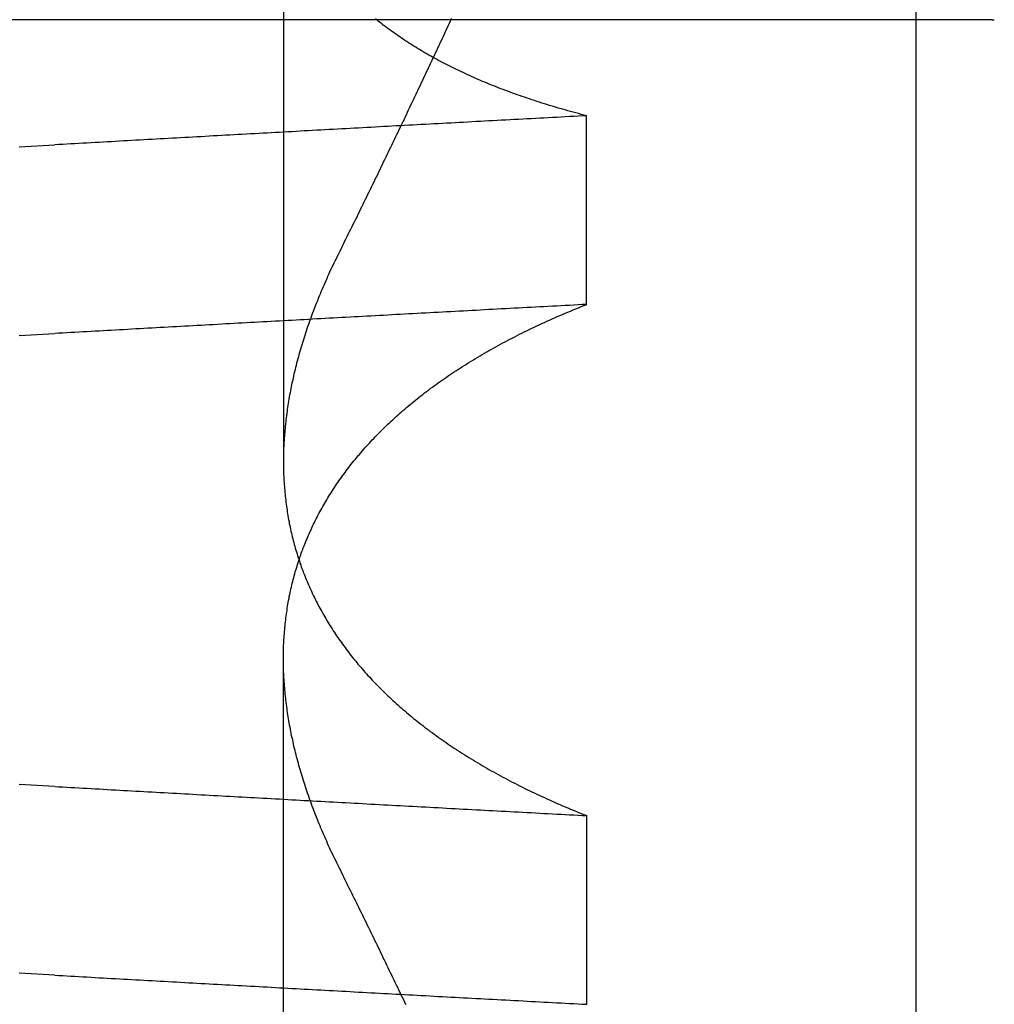
# Model space of a CAD drawing. Extents: x -194 to 472, y 1010 to 2015.
# Drawn here: x -11 to -10, y 1926 to 1927 of the extents above; entities that cross this region are included whole.
import ezdxf

# ---------------------------------------------------------------- set-up
doc = ezdxf.new("R2010")
doc.units = 0
doc.header["$LTSCALE"] = 4
doc.linetypes.add('HIDDEN', pattern=[9.525, 6.35, -3.175])
for name, color, linetype in [('AM_0', 7, 'CONTINUOUS'), ('OBRYS', 7, 'CONTINUOUS'), ('SKRYTÁ__ISO_', 2, 'HIDDEN'), ('VIDITELNÁ__ISO_', 7, 'CONTINUOUS')]:
    doc.layers.add(name, color=color, linetype=linetype)

# ---------------------------------------------------------------- blocks, each defined once
blk = doc.blocks.new('A$C4B7440DB')
at = {"layer": 'SKRYTÁ__ISO_'}
for p, q in [((5.3751, 19.80296), (6.30738, 19.80296)), ((6.87511, 19.80296), (6.44262, 19.80296)), ((6.19922, 19.59453), (6.06946, 19.59453)), ((6.55078, 19.59453), (6.68054, 19.59453)), ((6.7466, 19.31571), (6.7466, 19.3143))]:
    blk.add_line(p, q, dxfattribs=at)
for points in [[(6.08949, 19.9602, 0), (6.09088, 19.9847, 0)], [(6.52936, 19.9847, 0), (6.53075, 19.9602, 0)], [(6.21925, 19.9602, 0), (6.22064, 19.9847, 0)], [(6.65912, 19.9847, 0), (6.66051, 19.9602, 0)], [(6.08949, 19.9602, 0), (6.08934, 19.9575, 0), (6.08918, 19.9547, 0), (6.08902, 19.9519, 0), (6.08887, 19.9491, 0), (6.08871, 19.9463, 0), (6.08855, 19.9436, 0), (6.0884, 19.9408, 0), (6.08824, 19.938, 0), (6.08809, 19.9352, 0), (6.08793, 19.9324, 0), (6.08777, 19.9296, 0), (6.08762, 19.9269, 0), (6.08746, 19.9241, 0), (6.0873, 19.9213, 0), (6.08715, 19.9185, 0), (6.08699, 19.9157, 0), (6.08683, 19.9129, 0), (6.08668, 19.9101, 0), (6.08652, 19.9073, 0), (6.08636, 19.9045, 0), (6.08621, 19.9017, 0), (6.08605, 19.8989, 0), (6.0859, 19.8961, 0), (6.08574, 19.8933, 0), (6.08558, 19.8905, 0), (6.08543, 19.8877, 0), (6.08527, 19.8849, 0), (6.08511, 19.8821, 0), (6.08496, 19.8793, 0), (6.0848, 19.8764, 0), (6.08464, 19.8736, 0), (6.08449, 19.8708, 0), (6.08433, 19.868, 0), (6.08417, 19.8652, 0), (6.08402, 19.8624, 0), (6.08386, 19.8595, 0), (6.0837, 19.8567, 0), (6.08355, 19.8539, 0), (6.08339, 19.8511, 0), (6.08323, 19.8482, 0), (6.08308, 19.8454, 0), (6.08292, 19.8426, 0), (6.08277, 19.8398, 0), (6.08261, 19.8369, 0), (6.08245, 19.8341, 0), (6.0823, 19.8313, 0), (6.08214, 19.8284, 0), (6.08198, 19.8256, 0), (6.08183, 19.8228, 0), (6.08167, 19.8199, 0), (6.08151, 19.8171, 0), (6.08136, 19.8142, 0), (6.0812, 19.8114, 0), (6.08104, 19.8085, 0), (6.08089, 19.8057, 0), (6.08073, 19.8029, 0), (6.08057, 19.8, 0), (6.08042, 19.7972, 0), (6.08026, 19.7943, 0), (6.0801, 19.7915, 0), (6.07995, 19.7886, 0), (6.07979, 19.7857, 0), (6.07963, 19.7829, 0), (6.07948, 19.78, 0), (6.07932, 19.7772, 0), (6.07917, 19.7743, 0), (6.07901, 19.7715, 0), (6.07885, 19.7686, 0), (6.0787, 19.7657, 0), (6.07854, 19.7629, 0), (6.07838, 19.76, 0), (6.07823, 19.7571, 0), (6.07807, 19.7543, 0), (6.07791, 19.7514, 0), (6.07776, 19.7485, 0), (6.0776, 19.7456, 0), (6.07744, 19.7428, 0), (6.07729, 19.7399, 0), (6.07713, 19.737, 0), (6.07697, 19.7341, 0), (6.07682, 19.7313, 0), (6.07666, 19.7284, 0), (6.0765, 19.7255, 0), (6.07635, 19.7226, 0), (6.07619, 19.7197, 0), (6.07603, 19.7168, 0), (6.07588, 19.714, 0), (6.07572, 19.7111, 0), (6.07557, 19.7082, 0), (6.07541, 19.7053, 0), (6.07525, 19.7024, 0), (6.0751, 19.6995, 0), (6.07494, 19.6966, 0), (6.07478, 19.6937, 0), (6.07463, 19.6908, 0), (6.07447, 19.6879, 0), (6.07431, 19.685, 0), (6.07416, 19.6821, 0), (6.074, 19.6792, 0), (6.07384, 19.6763, 0), (6.07369, 19.6734, 0), (6.07353, 19.6705, 0), (6.07337, 19.6676, 0), (6.07322, 19.6647, 0), (6.07306, 19.6618, 0), (6.0729, 19.6589, 0), (6.07275, 19.656, 0), (6.07259, 19.6531, 0), (6.07244, 19.6501, 0), (6.07228, 19.6472, 0), (6.07212, 19.6443, 0), (6.07197, 19.6414, 0), (6.07181, 19.6385, 0), (6.07165, 19.6355, 0), (6.0715, 19.6326, 0), (6.07134, 19.6297, 0), (6.07118, 19.6268, 0), (6.07103, 19.6239, 0), (6.07087, 19.6209, 0), (6.07071, 19.618, 0), (6.07056, 19.6151, 0), (6.0704, 19.6121, 0), (6.07025, 19.6092, 0), (6.07009, 19.6063, 0), (6.06993, 19.6033, 0), (6.06978, 19.6004, 0), (6.06962, 19.5975, 0), (6.06946, 19.5945, 0)], [(6.21925, 19.9602, 0), (6.2191, 19.9575, 0), (6.21894, 19.9547, 0), (6.21878, 19.9519, 0), (6.21863, 19.9491, 0), (6.21847, 19.9463, 0), (6.21831, 19.9436, 0), (6.21816, 19.9408, 0), (6.218, 19.938, 0), (6.21784, 19.9352, 0), (6.21769, 19.9324, 0), (6.21753, 19.9296, 0), (6.21738, 19.9269, 0), (6.21722, 19.9241, 0), (6.21706, 19.9213, 0), (6.21691, 19.9185, 0), (6.21675, 19.9157, 0), (6.21659, 19.9129, 0), (6.21644, 19.9101, 0), (6.21628, 19.9073, 0), (6.21612, 19.9045, 0), (6.21597, 19.9017, 0), (6.21581, 19.8989, 0), (6.21565, 19.8961, 0), (6.2155, 19.8933, 0), (6.21534, 19.8905, 0), (6.21519, 19.8877, 0), (6.21503, 19.8849, 0), (6.21487, 19.8821, 0), (6.21472, 19.8793, 0), (6.21456, 19.8764, 0), (6.2144, 19.8736, 0), (6.21425, 19.8708, 0), (6.21409, 19.868, 0), (6.21393, 19.8652, 0), (6.21378, 19.8624, 0), (6.21362, 19.8595, 0), (6.21346, 19.8567, 0), (6.21331, 19.8539, 0), (6.21315, 19.8511, 0), (6.21299, 19.8482, 0), (6.21284, 19.8454, 0), (6.21268, 19.8426, 0), (6.21252, 19.8398, 0), (6.21237, 19.8369, 0), (6.21221, 19.8341, 0), (6.21206, 19.8313, 0), (6.2119, 19.8284, 0), (6.21174, 19.8256, 0), (6.21159, 19.8228, 0), (6.21143, 19.8199, 0), (6.21127, 19.8171, 0), (6.21112, 19.8142, 0), (6.21096, 19.8114, 0), (6.2108, 19.8085, 0), (6.21065, 19.8057, 0), (6.21049, 19.8029, 0), (6.21033, 19.8, 0), (6.21018, 19.7972, 0), (6.21002, 19.7943, 0), (6.20986, 19.7915, 0), (6.20971, 19.7886, 0), (6.20955, 19.7857, 0), (6.20939, 19.7829, 0), (6.20924, 19.78, 0), (6.20908, 19.7772, 0), (6.20892, 19.7743, 0), (6.20877, 19.7715, 0), (6.20861, 19.7686, 0), (6.20846, 19.7657, 0), (6.2083, 19.7629, 0), (6.20814, 19.76, 0), (6.20799, 19.7571, 0), (6.20783, 19.7543, 0), (6.20767, 19.7514, 0), (6.20752, 19.7485, 0), (6.20736, 19.7456, 0), (6.2072, 19.7428, 0), (6.20705, 19.7399, 0), (6.20689, 19.737, 0), (6.20673, 19.7341, 0), (6.20658, 19.7313, 0), (6.20642, 19.7284, 0), (6.20626, 19.7255, 0), (6.20611, 19.7226, 0), (6.20595, 19.7197, 0), (6.20579, 19.7168, 0), (6.20564, 19.714, 0), (6.20548, 19.7111, 0), (6.20532, 19.7082, 0), (6.20517, 19.7053, 0), (6.20501, 19.7024, 0), (6.20486, 19.6995, 0), (6.2047, 19.6966, 0), (6.20454, 19.6937, 0), (6.20439, 19.6908, 0), (6.20423, 19.6879, 0), (6.20407, 19.685, 0), (6.20392, 19.6821, 0), (6.20376, 19.6792, 0), (6.2036, 19.6763, 0), (6.20345, 19.6734, 0), (6.20329, 19.6705, 0), (6.20313, 19.6676, 0), (6.20298, 19.6647, 0), (6.20282, 19.6618, 0), (6.20266, 19.6589, 0), (6.20251, 19.656, 0), (6.20235, 19.6531, 0), (6.20219, 19.6501, 0), (6.20204, 19.6472, 0), (6.20188, 19.6443, 0), (6.20173, 19.6414, 0), (6.20157, 19.6385, 0), (6.20141, 19.6355, 0), (6.20126, 19.6326, 0), (6.2011, 19.6297, 0), (6.20094, 19.6268, 0), (6.20079, 19.6239, 0), (6.20063, 19.6209, 0), (6.20047, 19.618, 0), (6.20032, 19.6151, 0), (6.20016, 19.6121, 0), (6.2, 19.6092, 0), (6.19985, 19.6063, 0), (6.19969, 19.6033, 0), (6.19954, 19.6004, 0), (6.19938, 19.5975, 0), (6.19922, 19.5945, 0)], [(6.55078, 19.5945, 0), (6.55062, 19.5975, 0), (6.55046, 19.6004, 0), (6.55031, 19.6033, 0), (6.55015, 19.6063, 0), (6.54999, 19.6092, 0), (6.54984, 19.6121, 0), (6.54968, 19.6151, 0), (6.54953, 19.618, 0), (6.54937, 19.6209, 0), (6.54921, 19.6239, 0), (6.54906, 19.6268, 0), (6.5489, 19.6297, 0), (6.54874, 19.6326, 0), (6.54859, 19.6355, 0), (6.54843, 19.6385, 0), (6.54827, 19.6414, 0), (6.54812, 19.6443, 0), (6.54796, 19.6472, 0), (6.5478, 19.6501, 0), (6.54765, 19.6531, 0), (6.54749, 19.656, 0), (6.54734, 19.6589, 0), (6.54718, 19.6618, 0), (6.54702, 19.6647, 0), (6.54687, 19.6676, 0), (6.54671, 19.6705, 0), (6.54655, 19.6734, 0), (6.5464, 19.6763, 0), (6.54624, 19.6792, 0), (6.54608, 19.6821, 0), (6.54593, 19.685, 0), (6.54577, 19.6879, 0), (6.54561, 19.6908, 0), (6.54546, 19.6937, 0), (6.5453, 19.6966, 0), (6.54514, 19.6995, 0), (6.54499, 19.7024, 0), (6.54483, 19.7053, 0), (6.54467, 19.7082, 0), (6.54452, 19.7111, 0), (6.54436, 19.714, 0), (6.54421, 19.7168, 0), (6.54405, 19.7197, 0), (6.54389, 19.7226, 0), (6.54374, 19.7255, 0), (6.54358, 19.7284, 0), (6.54342, 19.7313, 0), (6.54327, 19.7341, 0), (6.54311, 19.737, 0), (6.54295, 19.7399, 0), (6.5428, 19.7428, 0), (6.54264, 19.7456, 0), (6.54248, 19.7485, 0), (6.54233, 19.7514, 0), (6.54217, 19.7543, 0), (6.54201, 19.7571, 0), (6.54186, 19.76, 0), (6.5417, 19.7629, 0), (6.54154, 19.7657, 0), (6.54139, 19.7686, 0), (6.54123, 19.7715, 0), (6.54107, 19.7743, 0), (6.54092, 19.7772, 0), (6.54076, 19.78, 0), (6.54061, 19.7829, 0), (6.54045, 19.7857, 0), (6.54029, 19.7886, 0), (6.54014, 19.7915, 0), (6.53998, 19.7943, 0), (6.53982, 19.7972, 0), (6.53967, 19.8, 0), (6.53951, 19.8029, 0), (6.53935, 19.8057, 0), (6.5392, 19.8085, 0), (6.53904, 19.8114, 0), (6.53888, 19.8142, 0), (6.53873, 19.8171, 0), (6.53857, 19.8199, 0), (6.53841, 19.8228, 0), (6.53826, 19.8256, 0), (6.5381, 19.8284, 0), (6.53794, 19.8313, 0), (6.53779, 19.8341, 0), (6.53763, 19.8369, 0), (6.53747, 19.8398, 0), (6.53732, 19.8426, 0), (6.53716, 19.8454, 0), (6.53701, 19.8482, 0), (6.53685, 19.8511, 0), (6.53669, 19.8539, 0), (6.53654, 19.8567, 0), (6.53638, 19.8595, 0), (6.53622, 19.8624, 0), (6.53607, 19.8652, 0), (6.53591, 19.868, 0), (6.53575, 19.8708, 0), (6.5356, 19.8736, 0), (6.53544, 19.8764, 0), (6.53528, 19.8793, 0), (6.53513, 19.8821, 0), (6.53497, 19.8849, 0), (6.53481, 19.8877, 0), (6.53466, 19.8905, 0), (6.5345, 19.8933, 0), (6.53434, 19.8961, 0), (6.53419, 19.8989, 0), (6.53403, 19.9017, 0), (6.53388, 19.9045, 0), (6.53372, 19.9073, 0), (6.53356, 19.9101, 0), (6.53341, 19.9129, 0), (6.53325, 19.9157, 0), (6.53309, 19.9185, 0), (6.53294, 19.9213, 0), (6.53278, 19.9241, 0), (6.53262, 19.9269, 0), (6.53247, 19.9296, 0), (6.53231, 19.9324, 0), (6.53215, 19.9352, 0), (6.532, 19.938, 0), (6.53184, 19.9408, 0), (6.53169, 19.9436, 0), (6.53153, 19.9463, 0), (6.53137, 19.9491, 0), (6.53122, 19.9519, 0), (6.53106, 19.9547, 0), (6.5309, 19.9575, 0), (6.53075, 19.9602, 0)], [(6.68054, 19.5945, 0), (6.68038, 19.5975, 0), (6.68022, 19.6004, 0), (6.68007, 19.6033, 0), (6.67991, 19.6063, 0), (6.67975, 19.6092, 0), (6.6796, 19.6121, 0), (6.67944, 19.6151, 0), (6.67928, 19.618, 0), (6.67913, 19.6209, 0), (6.67897, 19.6239, 0), (6.67882, 19.6268, 0), (6.67866, 19.6297, 0), (6.6785, 19.6326, 0), (6.67835, 19.6355, 0), (6.67819, 19.6385, 0), (6.67803, 19.6414, 0), (6.67788, 19.6443, 0), (6.67772, 19.6472, 0), (6.67756, 19.6501, 0), (6.67741, 19.6531, 0), (6.67725, 19.656, 0), (6.67709, 19.6589, 0), (6.67694, 19.6618, 0), (6.67678, 19.6647, 0), (6.67663, 19.6676, 0), (6.67647, 19.6705, 0), (6.67631, 19.6734, 0), (6.67616, 19.6763, 0), (6.676, 19.6792, 0), (6.67584, 19.6821, 0), (6.67569, 19.685, 0), (6.67553, 19.6879, 0), (6.67537, 19.6908, 0), (6.67522, 19.6937, 0), (6.67506, 19.6966, 0), (6.6749, 19.6995, 0), (6.67475, 19.7024, 0), (6.67459, 19.7053, 0), (6.67443, 19.7082, 0), (6.67428, 19.7111, 0), (6.67412, 19.714, 0), (6.67396, 19.7168, 0), (6.67381, 19.7197, 0), (6.67365, 19.7226, 0), (6.6735, 19.7255, 0), (6.67334, 19.7284, 0), (6.67318, 19.7313, 0), (6.67303, 19.7341, 0), (6.67287, 19.737, 0), (6.67271, 19.7399, 0), (6.67256, 19.7428, 0), (6.6724, 19.7456, 0), (6.67224, 19.7485, 0), (6.67209, 19.7514, 0), (6.67193, 19.7543, 0), (6.67177, 19.7571, 0), (6.67162, 19.76, 0), (6.67146, 19.7629, 0), (6.6713, 19.7657, 0), (6.67115, 19.7686, 0), (6.67099, 19.7715, 0), (6.67083, 19.7743, 0), (6.67068, 19.7772, 0), (6.67052, 19.78, 0), (6.67036, 19.7829, 0), (6.67021, 19.7857, 0), (6.67005, 19.7886, 0), (6.6699, 19.7915, 0), (6.66974, 19.7943, 0), (6.66958, 19.7972, 0), (6.66943, 19.8, 0), (6.66927, 19.8029, 0), (6.66911, 19.8057, 0), (6.66896, 19.8085, 0), (6.6688, 19.8114, 0), (6.66864, 19.8142, 0), (6.66849, 19.8171, 0), (6.66833, 19.8199, 0), (6.66817, 19.8228, 0), (6.66802, 19.8256, 0), (6.66786, 19.8284, 0), (6.6677, 19.8313, 0), (6.66755, 19.8341, 0), (6.66739, 19.8369, 0), (6.66723, 19.8398, 0), (6.66708, 19.8426, 0), (6.66692, 19.8454, 0), (6.66676, 19.8482, 0), (6.66661, 19.8511, 0), (6.66645, 19.8539, 0), (6.6663, 19.8567, 0), (6.66614, 19.8595, 0), (6.66598, 19.8624, 0), (6.66583, 19.8652, 0), (6.66567, 19.868, 0), (6.66551, 19.8708, 0), (6.66536, 19.8736, 0), (6.6652, 19.8764, 0), (6.66504, 19.8793, 0), (6.66489, 19.8821, 0), (6.66473, 19.8849, 0), (6.66457, 19.8877, 0), (6.66442, 19.8905, 0), (6.66426, 19.8933, 0), (6.6641, 19.8961, 0), (6.66395, 19.8989, 0), (6.66379, 19.9017, 0), (6.66363, 19.9045, 0), (6.66348, 19.9073, 0), (6.66332, 19.9101, 0), (6.66317, 19.9129, 0), (6.66301, 19.9157, 0), (6.66285, 19.9185, 0), (6.6627, 19.9213, 0), (6.66254, 19.9241, 0), (6.66238, 19.9269, 0), (6.66223, 19.9296, 0), (6.66207, 19.9324, 0), (6.66191, 19.9352, 0), (6.66176, 19.938, 0), (6.6616, 19.9408, 0), (6.66144, 19.9436, 0), (6.66129, 19.9463, 0), (6.66113, 19.9491, 0), (6.66098, 19.9519, 0), (6.66082, 19.9547, 0), (6.66066, 19.9575, 0), (6.66051, 19.9602, 0)], [(6.16484, 19.7653, 0), (6.16637, 19.7661, 0), (6.1679, 19.7668, 0), (6.16942, 19.7676, 0), (6.17094, 19.7683, 0), (6.17246, 19.769, 0), (6.17398, 19.7698, 0), (6.1755, 19.7705, 0), (6.17702, 19.7712, 0), (6.17854, 19.7719, 0), (6.18006, 19.7726, 0), (6.18157, 19.7732, 0), (6.18308, 19.7739, 0), (6.1846, 19.7746, 0), (6.18611, 19.7752, 0), (6.18762, 19.7759, 0), (6.18913, 19.7765, 0), (6.19063, 19.7772, 0), (6.19214, 19.7778, 0), (6.19365, 19.7784, 0), (6.19515, 19.779, 0), (6.19665, 19.7796, 0), (6.19815, 19.7802, 0), (6.19965, 19.7808, 0), (6.20115, 19.7814, 0), (6.20265, 19.782, 0), (6.20415, 19.7825, 0), (6.20564, 19.7831, 0), (6.20714, 19.7836, 0), (6.20863, 19.7842, 0), (6.21012, 19.7847, 0), (6.21161, 19.7853, 0), (6.2131, 19.7858, 0), (6.21458, 19.7863, 0), (6.21607, 19.7868, 0), (6.21755, 19.7873, 0), (6.21904, 19.7878, 0), (6.22052, 19.7883, 0), (6.222, 19.7888, 0), (6.22348, 19.7892, 0), (6.22496, 19.7897, 0), (6.22643, 19.7901, 0), (6.22791, 19.7906, 0), (6.22938, 19.791, 0), (6.23085, 19.7914, 0), (6.23232, 19.7919, 0), (6.23379, 19.7923, 0), (6.23526, 19.7927, 0), (6.23672, 19.7931, 0), (6.23819, 19.7935, 0), (6.23965, 19.7939, 0), (6.24111, 19.7942, 0), (6.24257, 19.7946, 0), (6.24403, 19.795, 0), (6.24549, 19.7953, 0), (6.24695, 19.7957, 0), (6.2484, 19.796, 0), (6.24985, 19.7963, 0), (6.25131, 19.7966, 0), (6.25276, 19.797, 0), (6.2542, 19.7973, 0), (6.25565, 19.7976, 0), (6.2571, 19.7979, 0), (6.25854, 19.7981, 0), (6.25998, 19.7984, 0), (6.26142, 19.7987, 0), (6.26286, 19.7989, 0), (6.2643, 19.7992, 0), (6.26573, 19.7994, 0), (6.26717, 19.7997, 0), (6.2686, 19.7999, 0), (6.27003, 19.8001, 0), (6.27146, 19.8003, 0), (6.27289, 19.8005, 0), (6.27432, 19.8007, 0), (6.27574, 19.8009, 0), (6.27716, 19.8011, 0), (6.27858, 19.8012, 0), (6.28, 19.8014, 0), (6.28142, 19.8016, 0), (6.28284, 19.8017, 0), (6.28425, 19.8018, 0), (6.28566, 19.802, 0), (6.28707, 19.8021, 0), (6.28848, 19.8022, 0), (6.28989, 19.8023, 0), (6.29129, 19.8024, 0), (6.2927, 19.8025, 0), (6.2941, 19.8026, 0), (6.2955, 19.8027, 0), (6.29689, 19.8027, 0), (6.29829, 19.8028, 0), (6.29968, 19.8028, 0), (6.30108, 19.8029, 0), (6.30247, 19.8029, 0), (6.30385, 19.8029, 0), (6.30524, 19.803, 0), (6.30662, 19.803, 0), (6.30801, 19.803, 0), (6.30939, 19.803, 0), (6.31076, 19.8029, 0), (6.31214, 19.8029, 0), (6.31352, 19.8029, 0), (6.31489, 19.8028, 0), (6.31626, 19.8028, 0), (6.31763, 19.8027, 0), (6.31899, 19.8027, 0), (6.32036, 19.8026, 0), (6.32172, 19.8025, 0), (6.32308, 19.8024, 0), (6.32444, 19.8023, 0), (6.3258, 19.8022, 0), (6.32715, 19.8021, 0), (6.3285, 19.802, 0), (6.32985, 19.8018, 0), (6.3312, 19.8017, 0), (6.33255, 19.8016, 0), (6.33389, 19.8014, 0), (6.33524, 19.8012, 0), (6.33658, 19.8011, 0), (6.33791, 19.8009, 0), (6.33925, 19.8007, 0), (6.34059, 19.8005, 0), (6.34192, 19.8003, 0), (6.34325, 19.8001, 0), (6.34457, 19.7999, 0), (6.3459, 19.7996, 0), (6.34722, 19.7994, 0), (6.34855, 19.7991, 0), (6.34986, 19.7989, 0), (6.35118, 19.7986, 0), (6.3525, 19.7983, 0), (6.35381, 19.7981, 0), (6.35512, 19.7978, 0), (6.35643, 19.7975, 0), (6.35773, 19.7972, 0), (6.35904, 19.7969, 0), (6.36034, 19.7965, 0), (6.36164, 19.7962, 0), (6.36294, 19.7959, 0), (6.36423, 19.7955, 0), (6.36553, 19.7952, 0), (6.36682, 19.7948, 0), (6.36811, 19.7944, 0), (6.36939, 19.794, 0), (6.37068, 19.7936, 0), (6.37196, 19.7932, 0), (6.37324, 19.7928, 0), (6.37451, 19.7924, 0), (6.37579, 19.792, 0), (6.37706, 19.7916, 0), (6.37833, 19.7911, 0), (6.3796, 19.7907, 0), (6.38087, 19.7902, 0), (6.38213, 19.7897, 0), (6.38339, 19.7893, 0), (6.38465, 19.7888, 0), (6.38591, 19.7883, 0), (6.38716, 19.7878, 0), (6.38841, 19.7873, 0), (6.38966, 19.7867, 0), (6.39091, 19.7862, 0), (6.39215, 19.7857, 0), (6.3934, 19.7851, 0), (6.39463, 19.7846, 0), (6.39587, 19.784, 0), (6.39711, 19.7834, 0), (6.39834, 19.7829, 0), (6.39957, 19.7823, 0), (6.40079, 19.7817, 0), (6.40202, 19.7811, 0), (6.40324, 19.7805, 0), (6.40446, 19.7798, 0), (6.40567, 19.7792, 0), (6.40689, 19.7786, 0), (6.4081, 19.7779, 0), (6.40931, 19.7773, 0), (6.41051, 19.7766, 0), (6.41171, 19.7759, 0), (6.41292, 19.7752, 0), (6.41411, 19.7745, 0), (6.41531, 19.7738, 0), (6.4165, 19.7731, 0), (6.41769, 19.7724, 0), (6.41888, 19.7717, 0), (6.42006, 19.771, 0), (6.42124, 19.7702, 0), (6.42242, 19.7695, 0), (6.4236, 19.7687, 0), (6.42477, 19.7679, 0), (6.42594, 19.7672, 0), (6.42711, 19.7664, 0), (6.42828, 19.7656, 0), (6.42944, 19.7648, 0), (6.4306, 19.764, 0), (6.43176, 19.7631, 0), (6.43291, 19.7623, 0), (6.43406, 19.7615, 0), (6.43521, 19.7606, 0), (6.43636, 19.7598, 0), (6.4375, 19.7589, 0), (6.43864, 19.758, 0), (6.43978, 19.7572, 0), (6.44091, 19.7563, 0), (6.44204, 19.7554, 0), (6.44317, 19.7545, 0), (6.4443, 19.7535, 0), (6.44542, 19.7526, 0), (6.44654, 19.7517, 0), (6.44766, 19.7507, 0), (6.44877, 19.7498, 0), (6.44989, 19.7488, 0), (6.451, 19.7479, 0), (6.4521, 19.7469, 0), (6.4532, 19.7459, 0), (6.45431, 19.7449, 0), (6.4554, 19.7439, 0), (6.4565, 19.7429, 0), (6.45759, 19.7419, 0), (6.45868, 19.7408, 0), (6.45976, 19.7398, 0), (6.46085, 19.7387, 0), (6.46193, 19.7377, 0), (6.463, 19.7366, 0), (6.46408, 19.7355, 0), (6.46515, 19.7345, 0), (6.46622, 19.7334, 0), (6.46728, 19.7323, 0), (6.46834, 19.7312, 0), (6.4694, 19.73, 0), (6.47046, 19.7289, 0), (6.47151, 19.7278, 0), (6.47256, 19.7266, 0), (6.47361, 19.7255, 0), (6.47465, 19.7243, 0), (6.47569, 19.7231, 0), (6.47672, 19.722, 0), (6.47776, 19.7208, 0), (6.47879, 19.7196, 0), (6.47981, 19.7184, 0), (6.48084, 19.7172, 0), (6.48186, 19.7159, 0), (6.48287, 19.7147, 0), (6.48389, 19.7135, 0), (6.4849, 19.7122, 0), (6.4859, 19.711, 0), (6.48691, 19.7097, 0), (6.48791, 19.7084, 0), (6.4889, 19.7072, 0), (6.4899, 19.7059, 0), (6.49089, 19.7046, 0), (6.49187, 19.7033, 0), (6.49286, 19.702, 0), (6.49384, 19.7006, 0), (6.49481, 19.6993, 0), (6.49579, 19.698, 0), (6.49676, 19.6966, 0), (6.49772, 19.6953, 0), (6.49869, 19.6939, 0), (6.49965, 19.6925, 0), (6.5006, 19.6911, 0), (6.50156, 19.6897, 0), (6.50251, 19.6883, 0), (6.50345, 19.6869, 0), (6.50439, 19.6855, 0), (6.50533, 19.6841, 0), (6.50627, 19.6826, 0), (6.5072, 19.6812, 0), (6.50813, 19.6798, 0), (6.50906, 19.6783, 0), (6.50998, 19.6768, 0), (6.5109, 19.6754, 0), (6.51181, 19.6739, 0), (6.51272, 19.6724, 0), (6.51363, 19.6709, 0), (6.51454, 19.6694, 0), (6.51544, 19.6678, 0), (6.51633, 19.6663, 0), (6.51723, 19.6648, 0), (6.51812, 19.6632, 0), (6.51901, 19.6617, 0), (6.51989, 19.6601, 0), (6.52077, 19.6585, 0), (6.52165, 19.657, 0), (6.52252, 19.6554, 0), (6.52339, 19.6538, 0), (6.52425, 19.6522, 0), (6.52512, 19.6506, 0), (6.52597, 19.649, 0), (6.52683, 19.6473, 0), (6.52768, 19.6457, 0), (6.52853, 19.644, 0), (6.52937, 19.6424, 0), (6.53021, 19.6407, 0), (6.53105, 19.639, 0), (6.53188, 19.6374, 0), (6.53271, 19.6357, 0), (6.53354, 19.634, 0), (6.53436, 19.6323, 0), (6.53518, 19.6306, 0), (6.53599, 19.6288, 0), (6.53681, 19.6271, 0), (6.53761, 19.6254, 0), (6.53842, 19.6236, 0), (6.53922, 19.6219, 0), (6.54001, 19.6201, 0), (6.54081, 19.6183, 0), (6.5416, 19.6166, 0), (6.54238, 19.6148, 0), (6.54316, 19.613, 0), (6.54394, 19.6112, 0), (6.54472, 19.6093, 0), (6.54549, 19.6075, 0), (6.54625, 19.6057, 0), (6.54702, 19.6039, 0), (6.54778, 19.602, 0), (6.54853, 19.6002, 0), (6.54928, 19.5983, 0), (6.55003, 19.5964, 0), (6.55078, 19.5945, 0)], [(6.58516, 19.7653, 0), (6.58363, 19.7661, 0), (6.5821, 19.7668, 0), (6.58058, 19.7676, 0), (6.57906, 19.7683, 0), (6.57754, 19.769, 0), (6.57601, 19.7698, 0), (6.5745, 19.7705, 0), (6.57298, 19.7712, 0), (6.57146, 19.7719, 0), (6.56994, 19.7726, 0), (6.56843, 19.7732, 0), (6.56692, 19.7739, 0), (6.5654, 19.7746, 0), (6.56389, 19.7752, 0), (6.56238, 19.7759, 0), (6.56087, 19.7765, 0), (6.55937, 19.7772, 0), (6.55786, 19.7778, 0), (6.55635, 19.7784, 0), (6.55485, 19.779, 0), (6.55335, 19.7796, 0), (6.55185, 19.7802, 0), (6.55035, 19.7808, 0), (6.54885, 19.7814, 0), (6.54735, 19.782, 0), (6.54585, 19.7825, 0), (6.54436, 19.7831, 0), (6.54286, 19.7836, 0), (6.54137, 19.7842, 0), (6.53988, 19.7847, 0), (6.53839, 19.7853, 0), (6.5369, 19.7858, 0), (6.53542, 19.7863, 0), (6.53393, 19.7868, 0), (6.53245, 19.7873, 0), (6.53096, 19.7878, 0), (6.52948, 19.7883, 0), (6.528, 19.7888, 0), (6.52652, 19.7892, 0), (6.52504, 19.7897, 0), (6.52357, 19.7901, 0), (6.52209, 19.7906, 0), (6.52062, 19.791, 0), (6.51915, 19.7914, 0), (6.51768, 19.7919, 0), (6.51621, 19.7923, 0), (6.51474, 19.7927, 0), (6.51327, 19.7931, 0), (6.51181, 19.7935, 0), (6.51035, 19.7939, 0), (6.50888, 19.7942, 0), (6.50742, 19.7946, 0), (6.50597, 19.795, 0), (6.50451, 19.7953, 0), (6.50305, 19.7957, 0), (6.5016, 19.796, 0), (6.50015, 19.7963, 0), (6.49869, 19.7966, 0), (6.49724, 19.797, 0), (6.4958, 19.7973, 0), (6.49435, 19.7976, 0), (6.4929, 19.7979, 0), (6.49146, 19.7981, 0), (6.49002, 19.7984, 0), (6.48858, 19.7987, 0), (6.48714, 19.7989, 0), (6.4857, 19.7992, 0), (6.48426, 19.7994, 0), (6.48283, 19.7997, 0), (6.4814, 19.7999, 0), (6.47997, 19.8001, 0), (6.47854, 19.8003, 0), (6.47711, 19.8005, 0), (6.47568, 19.8007, 0), (6.47426, 19.8009, 0), (6.47284, 19.8011, 0), (6.47141, 19.8012, 0), (6.47, 19.8014, 0), (6.46858, 19.8016, 0), (6.46716, 19.8017, 0), (6.46575, 19.8018, 0), (6.46434, 19.802, 0), (6.46293, 19.8021, 0), (6.46152, 19.8022, 0), (6.46011, 19.8023, 0), (6.45871, 19.8024, 0), (6.4573, 19.8025, 0), (6.4559, 19.8026, 0), (6.4545, 19.8027, 0), (6.45311, 19.8027, 0), (6.45171, 19.8028, 0), (6.45032, 19.8028, 0), (6.44892, 19.8029, 0), (6.44753, 19.8029, 0), (6.44615, 19.8029, 0), (6.44476, 19.803, 0), (6.44338, 19.803, 0), (6.44199, 19.803, 0), (6.44061, 19.803, 0), (6.43924, 19.8029, 0), (6.43786, 19.8029, 0), (6.43648, 19.8029, 0), (6.43511, 19.8028, 0), (6.43374, 19.8028, 0), (6.43237, 19.8027, 0), (6.43101, 19.8027, 0), (6.42964, 19.8026, 0), (6.42828, 19.8025, 0), (6.42692, 19.8024, 0), (6.42556, 19.8023, 0), (6.4242, 19.8022, 0), (6.42285, 19.8021, 0), (6.4215, 19.802, 0), (6.42014, 19.8018, 0), (6.4188, 19.8017, 0), (6.41745, 19.8016, 0), (6.41611, 19.8014, 0), (6.41476, 19.8012, 0), (6.41342, 19.8011, 0), (6.41208, 19.8009, 0), (6.41075, 19.8007, 0), (6.40941, 19.8005, 0), (6.40808, 19.8003, 0), (6.40675, 19.8001, 0), (6.40542, 19.7999, 0), (6.4041, 19.7996, 0), (6.40278, 19.7994, 0), (6.40145, 19.7991, 0), (6.40014, 19.7989, 0), (6.39882, 19.7986, 0), (6.3975, 19.7983, 0), (6.39619, 19.7981, 0), (6.39488, 19.7978, 0), (6.39357, 19.7975, 0), (6.39226, 19.7972, 0), (6.39096, 19.7969, 0), (6.38966, 19.7965, 0), (6.38836, 19.7962, 0), (6.38706, 19.7959, 0), (6.38577, 19.7955, 0), (6.38447, 19.7952, 0), (6.38318, 19.7948, 0), (6.38189, 19.7944, 0), (6.38061, 19.794, 0), (6.37932, 19.7936, 0), (6.37804, 19.7932, 0), (6.37676, 19.7928, 0), (6.37549, 19.7924, 0), (6.37421, 19.792, 0), (6.37294, 19.7916, 0), (6.37167, 19.7911, 0), (6.3704, 19.7907, 0), (6.36913, 19.7902, 0), (6.36787, 19.7897, 0), (6.36661, 19.7893, 0), (6.36535, 19.7888, 0), (6.36409, 19.7883, 0), (6.36284, 19.7878, 0), (6.36159, 19.7873, 0), (6.36034, 19.7867, 0), (6.35909, 19.7862, 0), (6.35785, 19.7857, 0), (6.3566, 19.7851, 0), (6.35536, 19.7846, 0), (6.35413, 19.784, 0), (6.35289, 19.7834, 0), (6.35166, 19.7829, 0), (6.35043, 19.7823, 0), (6.34921, 19.7817, 0), (6.34798, 19.7811, 0), (6.34676, 19.7805, 0), (6.34554, 19.7798, 0), (6.34433, 19.7792, 0), (6.34311, 19.7786, 0), (6.3419, 19.7779, 0), (6.34069, 19.7773, 0), (6.33949, 19.7766, 0), (6.33828, 19.7759, 0), (6.33708, 19.7752, 0), (6.33589, 19.7745, 0), (6.33469, 19.7738, 0), (6.3335, 19.7731, 0), (6.33231, 19.7724, 0), (6.33112, 19.7717, 0), (6.32994, 19.771, 0), (6.32876, 19.7702, 0), (6.32758, 19.7695, 0), (6.3264, 19.7687, 0), (6.32523, 19.7679, 0), (6.32406, 19.7672, 0), (6.32289, 19.7664, 0), (6.32172, 19.7656, 0), (6.32056, 19.7648, 0), (6.3194, 19.764, 0), (6.31824, 19.7631, 0), (6.31709, 19.7623, 0), (6.31594, 19.7615, 0), (6.31479, 19.7606, 0), (6.31364, 19.7598, 0), (6.3125, 19.7589, 0), (6.31136, 19.758, 0), (6.31022, 19.7572, 0), (6.30909, 19.7563, 0), (6.30796, 19.7554, 0), (6.30683, 19.7545, 0), (6.3057, 19.7535, 0), (6.30458, 19.7526, 0), (6.30346, 19.7517, 0), (6.30234, 19.7507, 0), (6.30122, 19.7498, 0), (6.30011, 19.7488, 0), (6.299, 19.7479, 0), (6.2979, 19.7469, 0), (6.29679, 19.7459, 0), (6.29569, 19.7449, 0), (6.2946, 19.7439, 0), (6.2935, 19.7429, 0), (6.29241, 19.7419, 0), (6.29132, 19.7408, 0), (6.29024, 19.7398, 0), (6.28915, 19.7387, 0), (6.28807, 19.7377, 0), (6.287, 19.7366, 0), (6.28592, 19.7355, 0), (6.28485, 19.7345, 0), (6.28378, 19.7334, 0), (6.28272, 19.7323, 0), (6.28166, 19.7312, 0), (6.2806, 19.73, 0), (6.27954, 19.7289, 0), (6.27849, 19.7278, 0), (6.27744, 19.7266, 0), (6.27639, 19.7255, 0), (6.27535, 19.7243, 0), (6.27431, 19.7231, 0), (6.27328, 19.722, 0), (6.27224, 19.7208, 0), (6.27121, 19.7196, 0), (6.27019, 19.7184, 0), (6.26916, 19.7172, 0), (6.26814, 19.7159, 0), (6.26713, 19.7147, 0), (6.26611, 19.7135, 0), (6.2651, 19.7122, 0), (6.2641, 19.711, 0), (6.26309, 19.7097, 0), (6.26209, 19.7084, 0), (6.2611, 19.7072, 0), (6.2601, 19.7059, 0), (6.25911, 19.7046, 0), (6.25813, 19.7033, 0), (6.25714, 19.702, 0), (6.25616, 19.7006, 0), (6.25519, 19.6993, 0), (6.25421, 19.698, 0), (6.25324, 19.6966, 0), (6.25228, 19.6953, 0), (6.25131, 19.6939, 0), (6.25035, 19.6925, 0), (6.2494, 19.6911, 0), (6.24844, 19.6897, 0), (6.24749, 19.6883, 0), (6.24655, 19.6869, 0), (6.24561, 19.6855, 0), (6.24467, 19.6841, 0), (6.24373, 19.6826, 0), (6.2428, 19.6812, 0), (6.24187, 19.6798, 0), (6.24094, 19.6783, 0), (6.24002, 19.6768, 0), (6.2391, 19.6754, 0), (6.23819, 19.6739, 0), (6.23728, 19.6724, 0), (6.23637, 19.6709, 0), (6.23546, 19.6694, 0), (6.23456, 19.6678, 0), (6.23367, 19.6663, 0), (6.23277, 19.6648, 0), (6.23188, 19.6632, 0), (6.23099, 19.6617, 0), (6.23011, 19.6601, 0), (6.22923, 19.6585, 0), (6.22835, 19.657, 0), (6.22748, 19.6554, 0), (6.22661, 19.6538, 0), (6.22575, 19.6522, 0), (6.22488, 19.6506, 0), (6.22403, 19.649, 0), (6.22317, 19.6473, 0), (6.22232, 19.6457, 0), (6.22147, 19.644, 0), (6.22063, 19.6424, 0), (6.21979, 19.6407, 0), (6.21895, 19.639, 0), (6.21812, 19.6374, 0), (6.21729, 19.6357, 0), (6.21646, 19.634, 0), (6.21564, 19.6323, 0), (6.21482, 19.6306, 0), (6.21401, 19.6288, 0), (6.21319, 19.6271, 0), (6.21239, 19.6254, 0), (6.21158, 19.6236, 0), (6.21078, 19.6219, 0), (6.20999, 19.6201, 0), (6.20919, 19.6183, 0), (6.2084, 19.6166, 0), (6.20762, 19.6148, 0), (6.20684, 19.613, 0), (6.20606, 19.6112, 0), (6.20528, 19.6093, 0), (6.20451, 19.6075, 0), (6.20375, 19.6057, 0), (6.20298, 19.6039, 0), (6.20222, 19.602, 0), (6.20147, 19.6002, 0), (6.20072, 19.5983, 0), (6.19997, 19.5964, 0), (6.19922, 19.5945, 0)], [(6.68054, 19.5945, 0), (6.68102, 19.5964, 0), (6.6815, 19.5983, 0), (6.68199, 19.6001, 0), (6.68249, 19.602, 0), (6.68298, 19.6038, 0), (6.68348, 19.6056, 0), (6.68399, 19.6075, 0), (6.6845, 19.6093, 0), (6.68501, 19.6111, 0), (6.68553, 19.6129, 0), (6.68605, 19.6147, 0), (6.68658, 19.6165, 0), (6.68711, 19.6182, 0), (6.68764, 19.62, 0), (6.68818, 19.6218, 0), (6.68872, 19.6235, 0), (6.68927, 19.6253, 0), (6.68982, 19.627, 0), (6.69037, 19.6287, 0), (6.69093, 19.6304, 0), (6.69149, 19.6321, 0), (6.69206, 19.6338, 0), (6.69263, 19.6355, 0), (6.6932, 19.6372, 0), (6.69378, 19.6389, 0), (6.69436, 19.6406, 0), (6.69494, 19.6422, 0), (6.69553, 19.6439, 0), (6.69613, 19.6455, 0), (6.69672, 19.6471, 0), (6.69733, 19.6488, 0), (6.69793, 19.6504, 0), (6.69854, 19.652, 0), (6.69915, 19.6536, 0), (6.69977, 19.6552, 0), (6.70039, 19.6568, 0), (6.70102, 19.6583, 0), (6.70164, 19.6599, 0), (6.70228, 19.6615, 0), (6.70291, 19.663, 0), (6.70355, 19.6646, 0), (6.7042, 19.6661, 0), (6.70485, 19.6676, 0), (6.7055, 19.6691, 0), (6.70615, 19.6706, 0), (6.70681, 19.6721, 0), (6.70748, 19.6736, 0), (6.70814, 19.6751, 0), (6.70881, 19.6766, 0), (6.70949, 19.6781, 0), (6.71017, 19.6795, 0), (6.71085, 19.681, 0), (6.71154, 19.6824, 0), (6.71223, 19.6839, 0), (6.71292, 19.6853, 0), (6.71362, 19.6867, 0), (6.71432, 19.6881, 0), (6.71503, 19.6895, 0), (6.71574, 19.6909, 0), (6.71645, 19.6923, 0), (6.71717, 19.6937, 0), (6.71789, 19.695, 0), (6.71861, 19.6964, 0), (6.71934, 19.6977, 0), (6.72007, 19.6991, 0), (6.72081, 19.7004, 0), (6.72155, 19.7017, 0), (6.72229, 19.703, 0), (6.72304, 19.7044, 0), (6.72379, 19.7057, 0), (6.72454, 19.7069, 0), (6.7253, 19.7082, 0), (6.72606, 19.7095, 0), (6.72683, 19.7108, 0), (6.7276, 19.712, 0), (6.72837, 19.7133, 0), (6.72915, 19.7145, 0), (6.72993, 19.7157, 0), (6.73071, 19.717, 0), (6.7315, 19.7182, 0), (6.73229, 19.7194, 0), (6.73309, 19.7206, 0), (6.73389, 19.7218, 0), (6.73469, 19.723, 0), (6.73549, 19.7241, 0), (6.7363, 19.7253, 0), (6.73712, 19.7264, 0), (6.73794, 19.7276, 0), (6.73876, 19.7287, 0), (6.73958, 19.7299, 0), (6.74041, 19.731, 0), (6.74124, 19.7321, 0), (6.74208, 19.7332, 0), (6.74291, 19.7343, 0), (6.74376, 19.7354, 0), (6.7446, 19.7364, 0), (6.74545, 19.7375, 0), (6.7463, 19.7386, 0), (6.74716, 19.7396, 0)], [(6.06901, 19.7187, 0), (6.07071, 19.7195, 0), (6.07242, 19.7203, 0), (6.07412, 19.7212, 0), (6.07583, 19.722, 0), (6.07754, 19.7228, 0), (6.07924, 19.7236, 0), (6.08095, 19.7244, 0), (6.08266, 19.7252, 0), (6.08436, 19.7261, 0), (6.08607, 19.7269, 0), (6.08778, 19.7277, 0), (6.08949, 19.7285, 0), (6.0912, 19.7294, 0), (6.0929, 19.7302, 0), (6.09461, 19.731, 0), (6.09632, 19.7318, 0), (6.09803, 19.7326, 0), (6.09974, 19.7335, 0), (6.10145, 19.7343, 0), (6.10316, 19.7351, 0), (6.10487, 19.736, 0), (6.10658, 19.7368, 0), (6.10829, 19.7376, 0), (6.11, 19.7384, 0), (6.11171, 19.7393, 0), (6.11342, 19.7401, 0), (6.11513, 19.7409, 0), (6.11684, 19.7418, 0), (6.11856, 19.7426, 0), (6.12027, 19.7434, 0), (6.12198, 19.7443, 0), (6.12369, 19.7451, 0), (6.1254, 19.7459, 0), (6.12712, 19.7468, 0), (6.12883, 19.7476, 0), (6.13054, 19.7484, 0), (6.13226, 19.7493, 0), (6.13397, 19.7501, 0), (6.13568, 19.751, 0), (6.1374, 19.7518, 0), (6.13911, 19.7526, 0), (6.14082, 19.7535, 0), (6.14254, 19.7543, 0), (6.14425, 19.7552, 0), (6.14597, 19.756, 0), (6.14768, 19.7569, 0), (6.1494, 19.7577, 0), (6.15111, 19.7586, 0), (6.15283, 19.7594, 0), (6.15455, 19.7603, 0), (6.15626, 19.7611, 0), (6.15798, 19.7619, 0), (6.15969, 19.7628, 0), (6.16141, 19.7636, 0), (6.16313, 19.7645, 0), (6.16484, 19.7653, 0)], [(6.74731, 19.6875, 0), (6.74561, 19.6883, 0), (6.74392, 19.6891, 0), (6.74222, 19.6899, 0), (6.74052, 19.6907, 0), (6.73883, 19.6915, 0), (6.73713, 19.6922, 0), (6.73543, 19.693, 0), (6.73374, 19.6938, 0), (6.73204, 19.6946, 0), (6.73034, 19.6954, 0), (6.72864, 19.6962, 0), (6.72694, 19.697, 0), (6.72525, 19.6978, 0), (6.72355, 19.6986, 0), (6.72185, 19.6994, 0), (6.72015, 19.7002, 0), (6.71845, 19.701, 0), (6.71675, 19.7018, 0), (6.71505, 19.7026, 0), (6.71335, 19.7034, 0), (6.71165, 19.7042, 0), (6.70995, 19.705, 0), (6.70824, 19.7058, 0), (6.70654, 19.7066, 0), (6.70484, 19.7074, 0), (6.70314, 19.7082, 0), (6.70144, 19.709, 0), (6.69973, 19.7098, 0), (6.69803, 19.7106, 0), (6.69633, 19.7114, 0), (6.69463, 19.7122, 0), (6.69292, 19.713, 0), (6.69122, 19.7138, 0), (6.68951, 19.7147, 0), (6.68781, 19.7155, 0), (6.68611, 19.7163, 0), (6.6844, 19.7171, 0), (6.6827, 19.7179, 0), (6.68099, 19.7187, 0), (6.67929, 19.7195, 0), (6.67758, 19.7203, 0), (6.67587, 19.7212, 0), (6.67417, 19.722, 0), (6.67246, 19.7228, 0), (6.67076, 19.7236, 0), (6.66905, 19.7244, 0), (6.66734, 19.7252, 0), (6.66564, 19.7261, 0), (6.66393, 19.7269, 0), (6.66222, 19.7277, 0), (6.66051, 19.7285, 0), (6.6588, 19.7294, 0), (6.6571, 19.7302, 0), (6.65539, 19.731, 0), (6.65368, 19.7318, 0), (6.65197, 19.7326, 0), (6.65026, 19.7335, 0), (6.64855, 19.7343, 0), (6.64684, 19.7351, 0), (6.64513, 19.736, 0), (6.64342, 19.7368, 0), (6.64171, 19.7376, 0), (6.64, 19.7384, 0), (6.63829, 19.7393, 0), (6.63658, 19.7401, 0), (6.63487, 19.7409, 0), (6.63316, 19.7418, 0), (6.63144, 19.7426, 0), (6.62973, 19.7434, 0), (6.62802, 19.7443, 0), (6.62631, 19.7451, 0), (6.6246, 19.7459, 0), (6.62288, 19.7468, 0), (6.62117, 19.7476, 0), (6.61946, 19.7484, 0), (6.61774, 19.7493, 0), (6.61603, 19.7501, 0), (6.61432, 19.751, 0), (6.6126, 19.7518, 0), (6.61089, 19.7526, 0), (6.60918, 19.7535, 0), (6.60746, 19.7543, 0), (6.60575, 19.7552, 0), (6.60403, 19.756, 0), (6.60232, 19.7569, 0), (6.6006, 19.7577, 0), (6.59889, 19.7586, 0), (6.59717, 19.7594, 0), (6.59545, 19.7603, 0), (6.59374, 19.7611, 0), (6.59202, 19.7619, 0), (6.59031, 19.7628, 0), (6.58859, 19.7636, 0), (6.58687, 19.7645, 0), (6.58516, 19.7653, 0)]]:
    blk.add_polyline3d(points, dxfattribs=at)
at = {"layer": 'VIDITELNÁ__ISO_'}
blk.add_line((6.7466, 19.31571), (6.7466, 20.22094), dxfattribs=at)
blk = doc.blocks.new('A$C07E735F5')
at = {"layer": 'VIDITELNÁ__ISO_'}
blk.add_line((15.00001, 67), (15.00001, 82), dxfattribs=at)
at = {"layer": 'OBRYS', "rotation": 90}
blk.add_blockref('A$C4B7440DB', (34.36798, 71.0436), dxfattribs=at)

msp = doc.modelspace()

# ---------------------------------------------------------------- block references
at = {"layer": 'AM_0'}
msp.add_blockref('A$C07E735F5', (-25.30549, 1849.21523, -1176.58928), dxfattribs=at)

doc.saveas('drawing.dxf')
